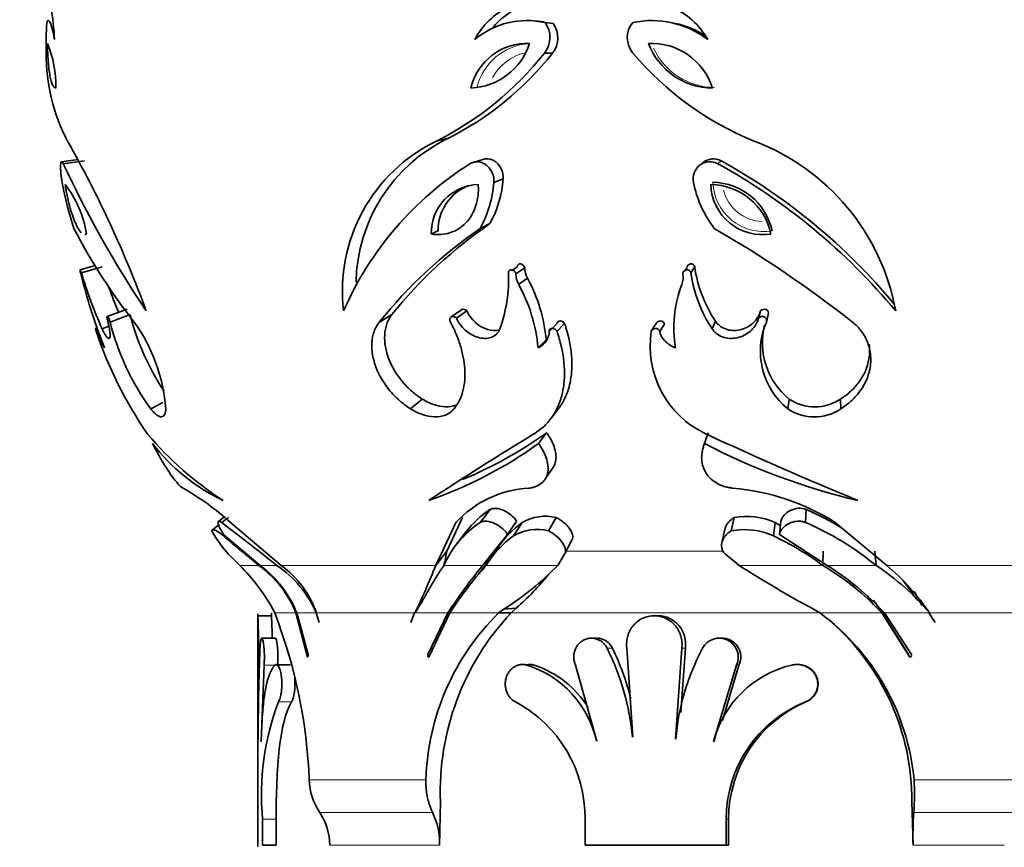
# Model space of a CAD drawing. Units: millimetres. Extents: x 0 to 2454, y 0 to 2745.
# Drawn here: x 983 to 1019, y 2597 to 2627 of the extents above; entities that cross this region are included whole.
import ezdxf
from ezdxf import colors
from ezdxf.entities.mleader import LeaderData, LeaderLine
from ezdxf.math import Vec2, Vec3

# ---------------------------------------------------------------- set-up
doc = ezdxf.new("R2010")
doc.units = ezdxf.units.MM
doc.layers.add('DV2_Défaut', color=7, linetype='Continuous')
doc.layers.add('Défaut', color=7, linetype='Continuous')

# ---------------------------------------------------------------- blocks, each defined once
blk = doc.blocks.new('_DOT')
at = {"color": 0}
blk.add_line((0, 0), (-1, 0), dxfattribs=at)
at = {"color": 0, "const_width": 0.333}
blk.add_lwpolyline([(-0.1665, 0, 1), (0.1665, 0, 1)], format="xyb", close=True, dxfattribs=at)
blk = doc.blocks.new('SE1')
at = {"layer": 'DV2_Défaut', "color": 7, "linetype": 'Continuous', "lineweight": 35}
for p, q in [((1001.798, 2627.14), (1001.497, 2627.175)), ((1002.137, 2627.082), (1001.846, 2627.116)), ((1002.114, 2625.999), (1001.822, 2626.002)), ((998.265, 2622.867), (997.863, 2622.78)), ((984.742, 2622.105), (984.14, 2622.022)), ((984.982, 2622.058), (984.201, 2621.948)), ((999.651, 2622.127), (999.289, 2622.019)), ((1007.627, 2621.989), (1007.493, 2621.877)), ((1008.292, 2622.058), (1008.177, 2621.948)), ((1000.314, 2621.396), (999.971, 2621.267)), ((999.827, 2619.756), (999.47, 2619.58)), ((997.931, 2619.49), (997.676, 2619.377)), ((985.366, 2618.223), (984.819, 2618.068)), ((985.63, 2618.178), (984.867, 2617.957)), ((1000.829, 2618.178), (1000.651, 2618.058)), ((1001.098, 2618.142), (1000.777, 2617.921)), ((1007.04, 2618.142), (1006.976, 2618.05)), ((1007.324, 2618.178), (1007.181, 2617.957)), ((1001.196, 2617.766), (1000.878, 2617.533)), ((986.548, 2616.622), (985.812, 2616.357)), ((998.788, 2616.605), (998.401, 2616.339)), ((998.979, 2616.565), (998.598, 2616.298)), ((1009.737, 2616.565), (1009.663, 2616.298)), ((986.65, 2616.426), (985.916, 2616.155)), ((996.236, 2616.425), (995.776, 2616.154)), ((1002.562, 2616.101), (1002.283, 2615.821)), ((1005.917, 2616.101), (1005.734, 2615.821)), ((1008.084, 2616.183), (1007.963, 2615.906)), ((1010.015, 2616.426), (1009.949, 2616.155)), ((985.875, 2615.999), (985.627, 2615.906)), ((1002.278, 2616.085), (1001.991, 2615.804)), ((1006.218, 2616.085), (1006.043, 2615.804)), ((1001.885, 2615.502), (1001.586, 2615.205)), ((997.346, 2613.336), (996.918, 2612.977)), ((1010.78, 2613.336), (1010.736, 2612.977)), ((1012.664, 2613.336), (1012.673, 2612.977)), ((987.849, 2613.208), (987.403, 2612.977)), ((1002.067, 2612.631), (1002.352, 2612.999)), ((1001.903, 2612.1), (1001.606, 2611.706)), ((1007.766, 2611.966), (1007.636, 2611.568)), ((1007.815, 2612.1), (1007.686, 2611.706)), ((1001.841, 2610.387), (1002.132, 2610.818)), ((999.829, 2609.289), (999.472, 2608.814)), ((1011.41, 2609.289), (1011.384, 2608.814)), ((990.079, 2609.007), (989.883, 2608.858)), ((990.252, 2609.004), (990.003, 2608.814)), ((998.243, 2607.76), (998.826, 2609)), ((1002.256, 2608.996), (1001.968, 2608.513)), ((1008.764, 2608.996), (1008.662, 2608.513)), ((989.893, 2608.724), (989.661, 2608.546)), ((989.893, 2608.724), (989.661, 2608.546)), ((990.322, 2608.814), (992.18, 2607.242)), ((997.84, 2607.242), (998.58, 2608.814)), ((1000.802, 2608.868), (1000.473, 2608.382)), ((1001.008, 2608.814), (1000.685, 2608.326)), ((1008.43, 2608.571), (1008.318, 2608.076)), ((1010.269, 2608.814), (1010.21, 2608.326)), ((1010.461, 2608.699), (1010.269, 2608.814)), ((1010.48, 2608.868), (1010.427, 2608.382)), ((1012.473, 2608.814), (1014.361, 2607.242)), ((990.074, 2608.382), (991.415, 2607.242)), ((998.96, 2608.487), (998.578, 2607.99)), ((999.555, 2607.242), (1000.473, 2608.382)), ((1002.83, 2608.163), (1002.559, 2607.656)), ((1010.427, 2608.382), (1012.174, 2607.242)), ((1000.134, 2607.917), (999.785, 2607.403)), ((990.258, 2607.656), (990.667, 2607.242)), ((998.242, 2607.76), (997.84, 2607.242)), ((999.907, 2607.575), (999.42, 2606.95)), ((1002.311, 2607.242), (1002.559, 2607.656)), ((1008.455, 2607.656), (1008.956, 2607.242)), ((1012.027, 2607.76), (1012.018, 2607.242)), ((1013.918, 2607.76), (1013.963, 2607.242)), ((1015.498, 2605.954), (1015.316, 2606.18)), ((991.873, 2605.642), (991.945, 2605.505)), ((1000.143, 2605.505), (1000.34, 2605.642)), ((1000.79, 2605.683), (1000.34, 2605.642)), ((1000.6, 2605.505), (1000.79, 2605.683)), ((1011.671, 2605.642), (1011.913, 2605.505)), ((1013.863, 2605.818), (1013.777, 2605.95)), ((991.326, 2605.475), (991.326, 2596.95)), ((991.826, 2605.4), (991.326, 2605.4)), ((991.826, 2605.505), (991.826, 2605.399)), ((993.143, 2603.889), (992.717, 2605.505)), ((992.754, 2605.505), (993.169, 2603.98)), ((993.461, 2605.505), (993.57, 2605.156)), ((997.066, 2605.505), (996.929, 2605.156)), ((997.551, 2603.98), (998.285, 2605.505)), ((998.357, 2605.505), (997.594, 2603.889)), ((1000.6, 2605.505), (1000.143, 2605.505)), ((1005.991, 2605.4), (1005.837, 2605.4)), ((1015.203, 2603.889), (1014.177, 2605.505)), ((1014.198, 2605.505), (1015.151, 2603.98)), ((1014.198, 2605.504), (1014.271, 2605.504)), ((1014.271, 2605.505), (1015.261, 2603.98)), ((1015.902, 2605.505), (1015.937, 2605.505)), ((1015.902, 2605.505), (1016.131, 2605.156)), ((991.966, 2604.58), (991.469, 2604.58)), ((1003.767, 2604.58), (1003.559, 2604.58)), ((1008.317, 2604.58), (1008.217, 2604.58)), ((991.342, 2600.879), (991.353, 2604.218)), ((1004.836, 2604.233), (1005.057, 2600.953)), ((1006.616, 2600.879), (1006.853, 2604.218)), ((1006.82, 2601.864), (1006.983, 2604.218)), ((991.447, 2600.794), (991.557, 2603.595)), ((992.527, 2603.599), (992.044, 2603.599)), ((1000.911, 2603.599), (1000.882, 2603.599)), ((1001.155, 2603.6), (1001.12, 2603.6)), ((1002.958, 2603.595), (1003.736, 2600.814)), ((1008.01, 2600.794), (1008.858, 2603.595)), ((1008.342, 2601.569), (1008.941, 2603.595)), ((1011.281, 2603.595), (1011.255, 2603.595)), ((998.014, 2598.598), (997.983, 2596.998)), ((1015.321, 2596.998), (1015.278, 2598.598)), ((991.503, 2597), (991.503, 2597.955)), ((991.998, 2597), (991.998, 2597.955)), ((1003.308, 2597.955), (1003.308, 2597)), ((1008.475, 2597), (1008.475, 2597.955)), ((1008.567, 2597), (1008.567, 2597.955)), ((991.998, 2597), (991.503, 2597)), ((1003.308, 2597), (1008.475, 2597)), ((1008.567, 2597), (1008.475, 2597))]:
    blk.add_line(p, q, dxfattribs=at)
at = {"layer": 'DV2_Défaut', "color": 7, "linetype": 'Continuous', "lineweight": 18}
for p, q in [((1002.589, 2607.76), (1008.36, 2607.76)), ((990.667, 2607.242), (991.368, 2607.242)), ((991.415, 2607.242), (992.025, 2607.242)), ((992.18, 2607.242), (997.84, 2607.242)), ((998.142, 2607.242), (999.555, 2607.242)), ((999.681, 2607.242), (1002.311, 2607.242)), ((1008.956, 2607.242), (1012.018, 2607.242)), ((1012.174, 2607.242), (1013.963, 2607.242)), ((1014.361, 2607.242), (1023.52, 2607.242)), ((991.945, 2605.505), (992.717, 2605.505)), ((992.754, 2605.505), (993.461, 2605.505)), ((993.478, 2605.505), (997.066, 2605.505)), ((997.091, 2605.505), (998.285, 2605.505)), ((998.357, 2605.505), (1000.143, 2605.505)), ((1000.6, 2605.505), (1011.929, 2605.505)), ((1011.913, 2605.505), (1014.177, 2605.505)), ((1014.271, 2605.505), (1015.902, 2605.505)), ((1015.937, 2605.505), (1021.743, 2605.505)), ((1004.312, 2604.214), (1004.117, 2604.214)), ((1006.983, 2604.218), (1006.853, 2604.218)), ((992.051, 2603.595), (991.557, 2603.595)), ((1001.445, 2603.595), (1001.179, 2603.595)), ((1008.941, 2603.595), (1008.858, 2603.595)), ((992.563, 2602.246), (992.081, 2602.246)), ((1011.398, 2602.246), (1011.376, 2602.246)), ((993.211, 2599.398), (997.483, 2599.398)), ((1015.355, 2599.398), (1022.268, 2599.398)), ((997.725, 2598.198), (993.592, 2598.198)), ((1022.036, 2598.198), (1015.349, 2598.198)), ((991.998, 2597.955), (991.503, 2597.955)), ((1008.567, 2597.955), (1008.475, 2597.955)), ((995.741, 2596.998), (993.964, 2596.998)), ((997.983, 2596.998), (995.741, 2596.998)), ((1018.661, 2596.998), (1015.321, 2596.998))]:
    blk.add_line(p, q, dxfattribs=at)
at = {"layer": 'DV2_Défaut', "color": 7, "linetype": 'Continuous', "lineweight": 35}
for centre, radius, start, end in [((972.696, 2625.878), 11.205, 3.1604, 9.3141), ((1001.647, 2625.268), 2.673, 114.9534, 152.6554), ((1001.944, 2625.285), 2.6, 114.959, 140.4735), ((1005.347, 2625.105), 2.821, 29.5273, 66.4503), ((992.741, 2626.357), 9.171, 175.2553, 182.2188), ((1001.178, 2624.238), 2.954, 76.9335, 130.1648), ((1001.116, 2626.574), 0.909, 320.9928, 36.594), ((1001.426, 2626.555), 0.885, 321.0605, 36.5263), ((1005.729, 2626.564), 0.872, 140.737, 220.1153), ((1005.759, 2623.845), 3.346, 52.3925, 102.1721), ((1005.942, 2623.904), 3.251, 56.7576, 78.2674), ((979.979, 2624.822), 3.951, 358.5385, 22.8349), ((1001.201, 2624.22), 2.136, 87.8981, 166.4466), ((999.033, 2627.08), 2.361, 272.2354, 342.1093), ((1005.732, 2623.999), 2.358, 17.8269, 92.4456), ((1007.984, 2627.231), 2.51, 200.421, 269.8515), ((990.405, 2625.951), 6.829, 179.5704, 207.6655), ((992.646, 2633.234), 11.684, 296.5232, 321.7564), ((993.305, 2632.892), 11.185, 296.3235, 321.9561), ((1013.745, 2633.299), 11.342, 220.0437, 248.0391), ((948.052, 2602.164), 41.75, 20.1708, 29.5898), ((1000.539, 2617.281), 6.116, 115.9401, 186.7599), ((1000.901, 2617.501), 5.979, 116.1628, 178.887), ((1006.58, 2615.078), 8.239, 10.3713, 69.2156), ((1020.354, 2638.801), 39.888, 204.9926, 213.8874), ((1005.603, 2611.674), 12.163, 122.3581, 156.3105), ((1007.888, 2621.392), 0.626, 62.6083, 191.5133), ((1008.01, 2621.52), 0.608, 62.3839, 129.2072), ((997.067, 2601.905), 22.916, 39.7575, 61.0013), ((997.648, 2602.761), 22.037, 39.6394, 61.1194), ((996.288, 2623.461), 12.323, 190.2524, 198.3528), ((981.308, 2618.841), 3.778, 8.1599, 38.3948), ((999.452, 2619.412), 1.776, 91.6848, 181.1232), ((999.679, 2619.521), 1.749, 111.2776, 181.0145), ((995.656, 2621.632), 4.331, 331.7298, 355.1747), ((996.166, 2621.736), 4.162, 331.5931, 355.3114), ((1011.387, 2622.119), 4.199, 191.704, 217.1972), ((1009.808, 2621.248), 1.897, 181.8399, 279.3883), ((1007.884, 2618.904), 2.283, 11.9436, 89.2845), ((1007.959, 2619.023), 2.246, 12.0026, 89.2256), ((1009.341, 2605.897), 16.81, 124.4692, 141.2232), ((1003.589, 2629.408), 21.388, 207.3542, 218.292), ((1009.569, 2604.987), 17.747, 124.6862, 141.0061), ((986.424, 2582.206), 43.176, 51.8389, 59.9543), ((976.614, 2615.438), 8.593, 14.1123, 16.7934), ((976.587, 2615.431), 8.621, 14.1167, 16.789), ((999.864, 2622.348), 15.627, 196.3198, 204.3478), ((995.312, 2617.698), 5.195, 339.8138, 2.8539), ((1001.608, 2617.931), 0.831, 180.7257, 208.6278), ((1001.908, 2618.153), 0.81, 180.7626, 208.5909), ((1006.179, 2617.79), 0.722, 339.1575, 10.4361), ((1012.12, 2618.666), 4.99, 188.1699, 213.5887), ((1012.092, 2618.854), 4.816, 188.0749, 213.6836), ((996.052, 2614.965), 5.858, 5.2602, 28.5645), ((1002.064, 2621.896), 17.663, 194.2983, 202.259), ((1000.037, 2622.383), 15.008, 199.3041, 203.0912), ((995.644, 2614.67), 5.967, 5.1449, 28.6798), ((1010.978, 2615.945), 4.42, 158.9425, 189.6455), ((994.872, 2618.41), 9.236, 194.1302, 216.0311), ((995.417, 2618.646), 9.044, 194.2094, 213.7661), ((981.669, 2612.488), 6.308, 4.4423, 35.534), ((1012.437, 2615.085), 2.708, 156.7346, 231.1099), ((999.445, 2620.484), 14.791, 198.3789, 214.7427), ((990.348, 2617.665), 5.251, 200.7557, 203.7954), ((1001.494, 2615.774), 0.498, 332.8431, 3.5167), ((1009.241, 2615.274), 3.55, 171.1393, 245.062), ((1006.616, 2615.913), 0.583, 190.7198, 218.9159), ((1012.445, 2615.389), 2.643, 165.5328, 230.9531), ((988.158, 2616.659), 2.842, 203.0482, 210.7831), ((1001.234, 2615.918), 0.796, 296.3177, 332.1787), ((1007.064, 2616.277), 1.161, 219.0196, 247.5293), ((1011.722, 2614.726), 1.679, 235.8828, 304.0988), ((1011.705, 2614.421), 1.739, 236.1422, 303.8394), ((996.858, 2620.121), 12.513, 220.1358, 237.0469), ((1059.637, 2515.734), 112.54, 121.14227, 123.46139), ((992.894, 2624.69), 15.481, 292.5359, 305.5887), ((1064.769, 2734.658), 135.215, 245.05616, 247.62658), ((993.149, 2616.092), 7.174, 217.6859, 244.4179), ((992.356, 2624.622), 15.886, 289.2188, 305.6083), ((1018.767, 2632.942), 23.953, 242.4444, 256.8082), ((983.912, 2601.802), 9.501, 47.5696, 60.5172), ((1001.46, 2606.164), 3.914, 92.9922, 137.3729), ((1007.991, 2601.673), 8.431, 57.8861, 84.9994), ((1001.717, 2606.382), 3.466, 123.0016, 142.6337), ((1007.297, 2599.724), 10.412, 58.6287, 66.7319), ((1001.858, 2607.356), 1.688, 76.3543, 120.2277), ((1009.227, 2606.506), 2.533, 65.6974, 100.5234), ((916.891, 2512.743), 120.728, 51.51267, 52.72834), ((1001.37, 2605.862), 3.51, 122.7305, 156.8511), ((1003.142, 2605.86), 3.645, 125.8491, 145.6457), ((1001.553, 2606.861), 1.703, 75.9025, 120.6795), ((1009.135, 2605.924), 2.631, 65.8748, 100.346), ((1007.235, 2599.109), 10.555, 50.3974, 66.851), ((993.297, 2610.508), 4.167, 208.6021, 223.1817), ((1059.35, 2690.207), 107.261, 229.76379, 230.6688), ((1002.897, 2605.271), 3.771, 125.9151, 148.5049), ((1005.509, 2598.436), 10.95, 53.5282, 64.576), ((985.062, 2610.041), 13.376, 347.9338, 350.1835), ((718.399, 2798.298), 340.032, 325.8143, 325.88205), ((986.137, 2602.574), 6.504, 28.1421, 45.854), ((989.037, 2604.039), 3.962, 21.7143, 53.9483), ((989.001, 2603.995), 4.045, 21.9061, 53.3744), ((989.714, 2603.851), 4.104, 23.7621, 55.7162), ((990.057, 2604.319), 3.613, 19.1624, 54.0096), ((969.588, 2618.591), 30.447, 334.5433, 338.1133), ((1016.375, 2593.619), 21.645, 140.9952, 146.693), ((1011.14, 2597.132), 15.281, 138.5792, 146.7768), ((993.961, 2615.515), 11.755, 302.867, 315.2625), ((1033.096, 2645.121), 44.917, 237.4906, 241.5115), ((1007.136, 2598.966), 9.608, 42.8801, 59.4594), ((1006.823, 2598.647), 10.124, 42.6359, 58.0948), ((1009.035, 2599.722), 8.991, 40.0284, 56.7602), ((1009.162, 2601.01), 8.116, 33.6266, 50.1595), ((994.182, 2613.226), 10.027, 311.2177, 320.9957), ((1007.287, 2600.403), 9.904, 35.703, 39.4156), ((1005.902, 2600.024), 9.867, 36.9465, 38.3176), ((1007.007, 2601.39), 9.687, 26.9031, 30.3777), ((989.058, 2604.203), 4.584, 16.4881, 21.3271), ((1005.2, 2599.478), 10.829, 33.8126, 36.849), ((971.326, 2604.356), 20.028, 359.6032, 2.9872), ((971.329, 2604.356), 20.524, 0.6256, 2.9154), ((974.031, 2598.607), 19.196, 2.3634, 21.0594), ((1006.413, 2599.141), 8.934, 134.5756, 178.3494), ((1007.574, 2598.956), 9.567, 136.8003, 182.1407), ((1006.79, 2598.593), 8.603, 5.3691, 53.4532), ((1006.556, 2598.634), 8.722, 359.7657, 48.6107), ((1008.222, 2603.883), 0.698, 335.6464, 151.7564), ((1008.324, 2603.893), 0.685, 334.2359, 92.9713), ((1069.065, 2601.057), 77.723, 177.67234, 180.13164), ((995.993, 2600.137), 9.089, 5.1411, 26.6515), ((995.886, 2600.107), 9.374, 13.9395, 25.9834), ((1015.348, 2600.137), 8.749, 152.2274, 175.1372), ((1000.06, 2600.018), 3.748, 12.2145, 72.6226), ((1000.262, 2600.034), 3.752, 32.4709, 71.6244), ((1011.731, 2599.868), 3.822, 102.8195, 166.0165), ((1000.963, 2598.865), 9.504, 159.161, 185.4907), ((998.512, 2598.012), 4.796, 359.3271, 61.9921), ((1013.11, 2597.948), 4.635, 111.9737, 179.9025), ((1013.204, 2597.975), 4.637, 112.9141, 180.2376), ((995.46, 2599.452), 2.25, 181.3762, 213.8727), ((999.895, 2599.263), 2.416, 176.7914, 206.1437), ((1007.247, 2598.851), 8.127, 355.3931, 3.8597), ((991.788, 2596.981), 2.176, 0.445, 34.0127), ((995.419, 2597.077), 2.565, 358.2403, 25.9222), ((1026.32, 2597.352), 11.005, 175.5912, 181.8442)]:
    blk.add_arc(centre, radius, start, end, dxfattribs=at)
at = {"layer": 'DV2_Défaut', "color": 7, "linetype": 'Continuous', "lineweight": 18}
for centre, radius, start, end in [((1001.396, 2624.248), 2.101, 93.6303, 166.41), ((1001.513, 2624.244), 1.809, 102.7537, 151.5735), ((1008.062, 2627.211), 2.47, 204.7973, 269.7959), ((1009.853, 2621.33), 1.864, 181.8533, 279.3749), ((1009.857, 2621.355), 1.525, 193.9624, 267.5817)]:
    blk.add_arc(centre, radius, start, end, dxfattribs=at)
at = {"layer": 'DV2_Défaut', "color": 7, "linetype": 'Continuous', "lineweight": 35}
for points, knots in [([(983.884, 2626.496), (983.877, 2626.531), (983.863, 2626.603), (983.835, 2626.737), (983.788, 2626.937), (983.724, 2627.137), (983.667, 2627.204), (983.632, 2627.185), (983.614, 2627.15), (983.606, 2627.127), (983.601, 2627.116)], [0, 0, 0, 0, 0.06257, 0.125098, 0.250197, 0.499995, 0.749791, 0.874895, 0.937426, 1, 1, 1, 1]), ([(983.621, 2626.355), (983.622, 2626.316), (983.622, 2626.282), (983.624, 2626.223), (983.624, 2626.209), (983.627, 2626.121), (983.629, 2626.065), (983.636, 2625.899), (983.643, 2625.794), (983.667, 2625.49), (983.689, 2625.316), (983.744, 2625.023), (983.776, 2624.911), (983.83, 2624.797), (983.849, 2624.768), (983.874, 2624.744), (983.878, 2624.74), (983.888, 2624.733), (983.895, 2624.73), (983.905, 2624.726), (983.915, 2624.723), (983.929, 2624.721)], [0, 0, 0, 0, 0.03125, 0.03125, 0.0625, 0.0625, 0.125, 0.125, 0.25, 0.25, 0.5, 0.5, 0.75, 0.75, 0.875, 0.875, 0.90625, 0.90625, 0.9375, 0.9375, 1, 1, 1, 1]), ([(984.201, 2621.948), (984.195, 2621.962), (984.182, 2621.989), (984.159, 2622.02), (984.134, 2622.029), (984.113, 2621.986), (984.102, 2621.898), (984.102, 2621.772), (984.112, 2621.618), (984.128, 2621.473), (984.146, 2621.355), (984.157, 2621.297), (984.162, 2621.267)], [0, 0, 0, 0, 0.062602, 0.125229, 0.25009, 0.375001, 0.499943, 0.624899, 0.749849, 0.874766, 0.937393, 1, 1, 1, 1]), ([(999.971, 2621.267), (999.972, 2621.297), (999.976, 2621.355), (999.962, 2621.473), (999.918, 2621.618), (999.826, 2621.772), (999.703, 2621.898), (999.556, 2621.986), (999.396, 2622.029), (999.263, 2622.02), (999.162, 2621.989), (999.116, 2621.962), (999.094, 2621.948)], [0, 0, 0, 0, 0.062607, 0.125234, 0.250151, 0.375101, 0.500057, 0.624999, 0.74991, 0.874771, 0.937398, 1, 1, 1, 1]), ([(1000.314, 2621.396), (1000.328, 2621.626), (1000.226, 2621.864), (999.962, 2622.073), (999.859, 2622.117), (999.72, 2622.131), (999.686, 2622.131), (999.651, 2622.127)], [0, 0, 0, 0, 0.5994152, 0.5994152, 0.8991228, 0.8991228, 1, 1, 1, 1]), ([(984.269, 2621.187), (984.284, 2621.099), (984.296, 2621.032), (984.309, 2620.966), (984.317, 2620.923), (984.33, 2620.858), (984.337, 2620.825), (984.372, 2620.659), (984.402, 2620.533), (984.497, 2620.177), (984.571, 2619.956), (984.718, 2619.614), (984.792, 2619.492), (984.861, 2619.423)], [0, 0, 0, 0, 0.083333, 0.083333, 0.125, 0.125, 0.166667, 0.166667, 0.333333, 0.333333, 0.666667, 0.666667, 1, 1, 1, 1]), ([(997.676, 2619.377), (997.714, 2619.372), (997.748, 2619.369), (997.806, 2619.363), (997.822, 2619.361), (997.907, 2619.356), (997.965, 2619.357), (998.141, 2619.369), (998.251, 2619.389), (998.582, 2619.492), (998.78, 2619.615), (999.108, 2619.956), (999.234, 2620.177), (999.347, 2620.533), (999.374, 2620.659), (999.393, 2620.825), (999.397, 2620.858), (999.401, 2620.923), (999.402, 2620.966), (999.403, 2621.032), (999.402, 2621.098), (999.399, 2621.187)], [0, 0, 0, 0, 0.03125, 0.03125, 0.0625, 0.0625, 0.125, 0.125, 0.25, 0.25, 0.5, 0.5, 0.75, 0.75, 0.875, 0.875, 0.90625, 0.90625, 0.9375, 0.9375, 1, 1, 1, 1]), ([(984.997, 2619.358), (985, 2619.358), (985.003, 2619.359), (985.013, 2619.361), (985.016, 2619.363), (985.03, 2619.369), (985.039, 2619.372), (985.048, 2619.377)], [0, 0, 0, 0, 0.167084, 0.167084, 0.583542, 0.583542, 1, 1, 1, 1]), ([(1001.098, 2618.142), (1001.079, 2618.211), (1001.022, 2618.27), (1000.89, 2618.296), (1000.83, 2618.252), (1000.829, 2618.178)], [0, 0, 0, 0, 0.5, 0.5, 1, 1, 1, 1]), ([(1007.324, 2618.178), (1007.309, 2618.251), (1007.242, 2618.297), (1007.092, 2618.269), (1007.047, 2618.213), (1007.04, 2618.142)], [0, 0, 0, 0, 0.5, 0.5, 1, 1, 1, 1]), ([(984.867, 2617.957), (984.864, 2617.967), (984.858, 2617.987), (984.847, 2618.019), (984.829, 2618.063), (984.813, 2618.077), (984.816, 2618.032), (984.825, 2617.984), (984.832, 2617.952), (984.838, 2617.931), (984.841, 2617.921)], [0, 0, 0, 0, 0.072127, 0.144289, 0.25208, 0.49855, 0.747491, 0.848427, 0.924244, 1, 1, 1, 1]), ([(1000.777, 2617.921), (1000.774, 2617.931), (1000.768, 2617.951), (1000.751, 2617.983), (1000.711, 2618.032), (1000.633, 2618.077), (1000.548, 2618.063), (1000.514, 2618.02), (1000.502, 2617.988), (1000.501, 2617.967), (1000.501, 2617.957)], [0, 0, 0, 0, 0.072157, 0.144373, 0.25247, 0.5014, 0.747861, 0.848547, 0.924288, 1, 1, 1, 1]), ([(1007.181, 2617.957), (1007.179, 2617.967), (1007.174, 2617.987), (1007.156, 2618.019), (1007.111, 2618.063), (1007.015, 2618.077), (1006.94, 2618.032), (1006.906, 2617.984), (1006.892, 2617.952), (1006.89, 2617.931), (1006.888, 2617.921)], [0, 0, 0, 0, 0.072127, 0.144289, 0.25208, 0.49855, 0.747491, 0.848427, 0.924244, 1, 1, 1, 1]), ([(998.979, 2616.565), (998.923, 2616.614), (998.846, 2616.639), (998.791, 2616.606), (998.788, 2616.604), (998.785, 2616.602)], [0, 0, 0, 0, 0.9430521, 0.9430521, 1, 1, 1, 1]), ([(1000.167, 2615.865), (1000.033, 2615.828), (999.89, 2615.837), (999.414, 2615.979), (999.137, 2616.239), (998.979, 2616.565)], [0, 0, 0, 0, 0.311031, 0.311031, 1, 1, 1, 1]), ([(1009.737, 2616.565), (1009.72, 2616.511), (1009.706, 2616.472), (1009.69, 2616.433), (1009.679, 2616.409), (1009.66, 2616.372), (1009.649, 2616.353), (1009.591, 2616.257), (1009.54, 2616.195), (1009.357, 2616.018), (1009.203, 2615.929), (1008.868, 2615.834), (1008.68, 2615.829), (1008.425, 2615.903), (1008.342, 2615.942), (1008.233, 2616.02), (1008.197, 2616.05), (1008.138, 2616.111), (1008.124, 2616.129), (1008.084, 2616.183)], [0, 0, 0, 0, 0.0625, 0.0625, 0.09375, 0.09375, 0.125, 0.125, 0.25, 0.25, 0.5, 0.5, 0.75, 0.75, 0.875, 0.875, 0.9375, 0.9375, 1, 1, 1, 1]), ([(1010.015, 2616.426), (1010.037, 2616.496), (1010.013, 2616.576), (1009.869, 2616.641), (1009.791, 2616.615), (1009.737, 2616.565)], [0, 0, 0, 0, 0.5, 0.5, 1, 1, 1, 1]), ([(985.805, 2616.298), (985.816, 2616.257), (985.838, 2616.174), (985.874, 2616.021), (985.905, 2615.85), (985.92, 2615.69), (985.911, 2615.584), (985.876, 2615.543), (985.816, 2615.577), (985.744, 2615.679), (985.679, 2615.797), (985.644, 2615.869), (985.627, 2615.906)], [0, 0, 0, 0, 0.062618, 0.125245, 0.250258, 0.375286, 0.500294, 0.625245, 0.750085, 0.874776, 0.937407, 1, 1, 1, 1]), ([(985.916, 2616.155), (985.911, 2616.173), (985.901, 2616.208), (985.873, 2616.281), (985.832, 2616.357), (985.807, 2616.362), (985.801, 2616.334), (985.803, 2616.31), (985.805, 2616.298)], [0, 0, 0, 0, 0.126215, 0.252277, 0.498948, 0.747392, 0.873673, 1, 1, 1, 1]), ([(996.918, 2612.977), (996.842, 2613.028), (996.688, 2613.131), (996.399, 2613.373), (996.007, 2613.793), (995.678, 2614.364), (995.514, 2614.94), (995.485, 2615.399), (995.555, 2615.75), (995.663, 2615.996), (995.738, 2616.102), (995.776, 2616.154)], [0, 0, 0, 0, 0.071574, 0.14315, 0.28607, 0.499699, 0.624746, 0.749759, 0.874745, 0.937371, 1, 1, 1, 1]), ([(997.346, 2613.336), (997.261, 2613.393), (997.193, 2613.439), (997.095, 2613.511), (997.029, 2613.564), (996.843, 2613.726), (996.728, 2613.843), (996.415, 2614.212), (996.24, 2614.498), (996.01, 2615.09), (995.954, 2615.4), (995.98, 2615.827), (996.006, 2615.962), (996.073, 2616.152), (996.101, 2616.214), (996.138, 2616.28), (996.142, 2616.286), (996.156, 2616.308), (996.164, 2616.321), (996.19, 2616.36), (996.211, 2616.391), (996.236, 2616.425)], [0, 0, 0, 0, 0.0625, 0.0625, 0.125, 0.125, 0.25, 0.25, 0.5, 0.5, 0.75, 0.75, 0.875, 0.875, 0.9375, 0.9375, 0.953125, 0.953125, 0.96875, 0.96875, 1, 1, 1, 1]), ([(998.598, 2616.298), (998.583, 2616.31), (998.554, 2616.334), (998.487, 2616.362), (998.399, 2616.357), (998.353, 2616.281), (998.358, 2616.208), (998.374, 2616.173), (998.381, 2616.155)], [0, 0, 0, 0, 0.126327, 0.252608, 0.501052, 0.747723, 0.873785, 1, 1, 1, 1]), ([(998.381, 2616.155), (998.417, 2616.086), (998.487, 2615.948), (998.615, 2615.666), (998.746, 2615.304), (998.857, 2614.869), (998.913, 2614.436), (998.912, 2614.02), (998.846, 2613.628), (998.738, 2613.333), (998.619, 2613.121), (998.548, 2613.025), (998.513, 2612.977)], [0, 0, 0, 0, 0.062538, 0.12504, 0.250059, 0.376807, 0.500041, 0.62677, 0.749986, 0.874959, 0.937458, 1, 1, 1, 1]), ([(1000.188, 2615.906), (1000.172, 2615.869), (1000.139, 2615.797), (1000.038, 2615.679), (999.871, 2615.577), (999.631, 2615.543), (999.381, 2615.584), (999.139, 2615.69), (998.918, 2615.85), (998.761, 2616.021), (998.658, 2616.174), (998.618, 2616.257), (998.598, 2616.298)], [0, 0, 0, 0, 0.062593, 0.125224, 0.249915, 0.374755, 0.499706, 0.624714, 0.749742, 0.874755, 0.937382, 1, 1, 1, 1]), ([(1002.562, 2616.101), (1002.519, 2616.154), (1002.455, 2616.194), (1002.331, 2616.198), (1002.279, 2616.153), (1002.278, 2616.085)], [0, 0, 0, 0, 0.5, 0.5, 1, 1, 1, 1]), ([(1002.354, 2613.002), (1002.374, 2613.029), (1002.393, 2613.057), (1002.501, 2613.219), (1002.572, 2613.354), (1002.691, 2613.655), (1002.738, 2613.815), (1002.787, 2614.072), (1002.798, 2614.148), (1002.816, 2614.314), (1002.822, 2614.399), (1002.83, 2614.659), (1002.823, 2614.839), (1002.782, 2615.213), (1002.753, 2615.386), (1002.693, 2615.652), (1002.67, 2615.737), (1002.636, 2615.856), (1002.634, 2615.863), (1002.623, 2615.9), (1002.617, 2615.92), (1002.596, 2615.987), (1002.58, 2616.04), (1002.562, 2616.101)], [0, 0, 0, 0, 0.034154, 0.034154, 0.195128, 0.195128, 0.356103, 0.356103, 0.43659, 0.43659, 0.517077, 0.517077, 0.678051, 0.678051, 0.839026, 0.839026, 0.919513, 0.919513, 0.939635, 0.939635, 0.959756, 0.959756, 1, 1, 1, 1]), ([(1006.218, 2616.085), (1006.201, 2616.153), (1006.143, 2616.198), (1005.999, 2616.194), (1005.951, 2616.157), (1005.917, 2616.101)], [0, 0, 0, 0, 0.5, 0.5, 1, 1, 1, 1]), ([(1009.663, 2616.298), (1009.65, 2616.257), (1009.624, 2616.174), (1009.543, 2616.021), (1009.406, 2615.85), (1009.194, 2615.69), (1008.946, 2615.584), (1008.674, 2615.543), (1008.397, 2615.577), (1008.186, 2615.679), (1008.045, 2615.797), (1007.99, 2615.869), (1007.963, 2615.906)], [0, 0, 0, 0, 0.062618, 0.125245, 0.250258, 0.375286, 0.500294, 0.625245, 0.750085, 0.874776, 0.937407, 1, 1, 1, 1]), ([(1009.949, 2616.155), (1009.953, 2616.173), (1009.963, 2616.208), (1009.95, 2616.281), (1009.879, 2616.357), (1009.776, 2616.362), (1009.705, 2616.334), (1009.677, 2616.31), (1009.663, 2616.298)], [0, 0, 0, 0, 0.126215, 0.252277, 0.498948, 0.747392, 0.873673, 1, 1, 1, 1]), ([(1013.102, 2616.154), (1013.163, 2616.102), (1013.287, 2615.996), (1013.493, 2615.75), (1013.683, 2615.399), (1013.785, 2614.94), (1013.762, 2614.451), (1013.604, 2613.961), (1013.335, 2613.542), (1013.064, 2613.263), (1012.847, 2613.092), (1012.731, 2613.015), (1012.673, 2612.977)], [0, 0, 0, 0, 0.062582, 0.125162, 0.250055, 0.374976, 0.49993, 0.642684, 0.785484, 0.892719, 0.946341, 1, 1, 1, 1]), ([(985.438, 2615.804), (985.432, 2615.821), (985.419, 2615.853), (985.396, 2615.905), (985.38, 2615.929), (985.385, 2615.902), (985.395, 2615.863), (985.404, 2615.837), (985.409, 2615.821)], [0, 0, 0, 0, 0.125621, 0.251097, 0.498349, 0.748077, 0.848948, 1, 1, 1, 1]), ([(1001.435, 2612.055), (1001.502, 2612.1), (1001.636, 2612.189), (1001.822, 2612.344), (1001.986, 2612.521), (1002.179, 2612.779), (1002.371, 2613.146), (1002.51, 2613.635), (1002.567, 2614.163), (1002.542, 2614.71), (1002.465, 2615.176), (1002.368, 2615.545), (1002.311, 2615.729), (1002.283, 2615.821)], [0, 0, 0, 0, 0.062543, 0.125018, 0.187193, 0.250115, 0.373391, 0.500011, 0.622431, 0.749958, 0.874973, 0.937463, 1, 1, 1, 1]), ([(1002.283, 2615.821), (1002.271, 2615.834), (1002.249, 2615.861), (1002.192, 2615.901), (1002.109, 2615.929), (1002.029, 2615.905), (1001.994, 2615.853), (1001.992, 2615.821), (1001.991, 2615.804)], [0, 0, 0, 0, 0.125986, 0.251981, 0.501689, 0.748922, 0.874388, 1, 1, 1, 1]), ([(1006.043, 2615.804), (1006.038, 2615.821), (1006.029, 2615.853), (1005.98, 2615.905), (1005.89, 2615.929), (1005.813, 2615.902), (1005.762, 2615.863), (1005.744, 2615.837), (1005.734, 2615.821)], [0, 0, 0, 0, 0.125621, 0.251097, 0.498349, 0.748077, 0.848948, 1, 1, 1, 1]), ([(1013.713, 2615.34), (1013.739, 2615.16), (1013.736, 2614.976), (1013.652, 2614.493), (1013.529, 2614.215), (1013.257, 2613.841), (1013.154, 2613.725), (1012.981, 2613.567), (1012.922, 2613.517), (1012.795, 2613.423), (1012.758, 2613.399), (1012.664, 2613.336)], [0, 0, 0, 0, 0.232405, 0.232405, 0.616202, 0.616202, 0.808101, 0.808101, 0.904051, 0.904051, 1, 1, 1, 1]), ([(998.582, 2613.111), (998.464, 2613.066), (998.339, 2613.047), (998.053, 2613.056), (997.917, 2613.083), (997.696, 2613.158), (997.625, 2613.187), (997.52, 2613.237), (997.486, 2613.255), (997.414, 2613.295), (997.4, 2613.304), (997.346, 2613.336)], [0, 0, 0, 0, 0.327136, 0.327136, 0.663568, 0.663568, 0.831784, 0.831784, 0.915892, 0.915892, 1, 1, 1, 1]), ([(987.957, 2612.977), (987.956, 2612.956), (987.953, 2612.913), (987.942, 2612.838), (987.906, 2612.733), (987.815, 2612.659), (987.669, 2612.712), (987.543, 2612.82), (987.464, 2612.904), (987.424, 2612.953), (987.403, 2612.977)], [0, 0, 0, 0, 0.062646, 0.125248, 0.250472, 0.500175, 0.749598, 0.874757, 0.937353, 1, 1, 1, 1]), ([(998.513, 2612.977), (998.491, 2612.953), (998.448, 2612.904), (998.348, 2612.82), (998.146, 2612.712), (997.799, 2612.659), (997.426, 2612.733), (997.169, 2612.838), (997.025, 2612.913), (996.954, 2612.956), (996.918, 2612.977)], [0, 0, 0, 0, 0.062647, 0.125243, 0.250402, 0.499825, 0.749528, 0.874752, 0.937354, 1, 1, 1, 1]), ([(1002.132, 2610.818), (1002.184, 2610.896), (1002.22, 2610.986), (1002.248, 2611.17), (1002.248, 2611.245), (1002.228, 2611.415), (1002.206, 2611.504), (1002.141, 2611.69), (1002.106, 2611.767), (1002.036, 2611.898), (1002.012, 2611.937), (1001.972, 2611.999), (1001.966, 2612.009), (1001.939, 2612.049), (1001.922, 2612.073), (1001.903, 2612.1)], [0, 0, 0, 0, 0.235304, 0.235304, 0.426478, 0.426478, 0.617652, 0.617652, 0.808826, 0.808826, 0.904413, 0.904413, 0.952207, 0.952207, 1, 1, 1, 1]), ([(987.472, 2611.706), (987.492, 2611.665), (987.534, 2611.582), (987.624, 2611.41), (987.748, 2611.187), (987.909, 2610.918), (988.085, 2610.646), (988.264, 2610.395), (988.413, 2610.215), (988.504, 2610.127), (988.556, 2610.089), (988.577, 2610.078), (988.588, 2610.072)], [0, 0, 0, 0, 0.062616, 0.125193, 0.250297, 0.378971, 0.500335, 0.64292, 0.785499, 0.892702, 0.946322, 1, 1, 1, 1]), ([(1001.256, 2610.072), (1001.306, 2610.08), (1001.405, 2610.095), (1001.589, 2610.158), (1001.764, 2610.274), (1001.896, 2610.459), (1001.959, 2610.67), (1001.96, 2610.918), (1001.893, 2611.187), (1001.793, 2611.41), (1001.692, 2611.582), (1001.634, 2611.665), (1001.606, 2611.706)], [0, 0, 0, 0, 0.071511, 0.143017, 0.285596, 0.392007, 0.49983, 0.621134, 0.749786, 0.874848, 0.937405, 1, 1, 1, 1]), ([(1007.686, 2611.706), (1007.67, 2611.665), (1007.638, 2611.582), (1007.592, 2611.41), (1007.569, 2611.187), (1007.601, 2610.918), (1007.712, 2610.646), (1007.911, 2610.395), (1008.182, 2610.215), (1008.419, 2610.127), (1008.593, 2610.089), (1008.682, 2610.078), (1008.726, 2610.072)], [0, 0, 0, 0, 0.062616, 0.125193, 0.250297, 0.378971, 0.500335, 0.64292, 0.785499, 0.892702, 0.946322, 1, 1, 1, 1]), ([(1000.802, 2608.868), (1000.692, 2609.029), (1000.526, 2609.169), (1000.154, 2609.341), (999.957, 2609.364), (999.829, 2609.289)], [0, 0, 0, 0, 0.5, 0.5, 1, 1, 1, 1]), ([(1011.41, 2609.289), (1011.213, 2609.366), (1011.004, 2609.345), (1010.637, 2609.164), (1010.525, 2609.033), (1010.48, 2608.868)], [0, 0, 0, 0, 0.5, 0.5, 1, 1, 1, 1]), ([(1002.83, 2608.163), (1002.897, 2608.298), (1002.848, 2608.456), (1002.689, 2608.66), (1002.661, 2608.691), (1002.591, 2608.761), (1002.553, 2608.795), (1002.471, 2608.862), (1002.432, 2608.89), (1002.345, 2608.947), (1002.31, 2608.966), (1002.256, 2608.996)], [0, 0, 0, 0, 0.5, 0.5, 0.625, 0.625, 0.75, 0.75, 0.875, 0.875, 1, 1, 1, 1]), ([(1008.764, 2608.996), (1008.616, 2608.899), (1008.492, 2608.766), (1008.436, 2608.6), (1008.431, 2608.578), (1008.426, 2608.556)], [0, 0, 0, 0, 0.883052, 0.883052, 1, 1, 1, 1]), ([(990.066, 2608.326), (990.034, 2608.352), (989.969, 2608.406), (989.858, 2608.485), (989.748, 2608.547), (989.68, 2608.557), (989.648, 2608.54), (989.642, 2608.522), (989.638, 2608.513)], [0, 0, 0, 0, 0.125057, 0.250152, 0.499938, 0.749823, 0.874914, 1, 1, 1, 1]), ([(990.003, 2608.814), (989.99, 2608.824), (989.964, 2608.843), (989.922, 2608.863), (989.87, 2608.868), (989.858, 2608.793), (989.915, 2608.648), (989.985, 2608.521), (990.033, 2608.443), (990.06, 2608.402), (990.074, 2608.382)], [0, 0, 0, 0, 0.062725, 0.125474, 0.250637, 0.49967, 0.749195, 0.874527, 0.937258, 1, 1, 1, 1]), ([(1000.473, 2608.382), (1000.459, 2608.402), (1000.431, 2608.443), (1000.364, 2608.521), (1000.23, 2608.648), (1000.001, 2608.793), (999.754, 2608.868), (999.599, 2608.863), (999.52, 2608.843), (999.488, 2608.824), (999.472, 2608.814)], [0, 0, 0, 0, 0.062742, 0.125473, 0.250805, 0.50033, 0.749363, 0.874526, 0.937275, 1, 1, 1, 1]), ([(1011.384, 2608.814), (1011.36, 2608.824), (1011.311, 2608.843), (1011.207, 2608.863), (1011.019, 2608.868), (1010.765, 2608.793), (1010.571, 2608.648), (1010.481, 2608.521), (1010.444, 2608.443), (1010.433, 2608.402), (1010.427, 2608.382)], [0, 0, 0, 0, 0.062725, 0.125474, 0.250637, 0.49967, 0.749195, 0.874527, 0.937258, 1, 1, 1, 1]), ([(1002.559, 2607.656), (1002.567, 2607.673), (1002.583, 2607.706), (1002.595, 2607.781), (1002.578, 2607.923), (1002.459, 2608.131), (1002.276, 2608.312), (1002.127, 2608.42), (1002.038, 2608.475), (1001.991, 2608.5), (1001.968, 2608.513)], [0, 0, 0, 0, 0.062679, 0.125376, 0.250429, 0.499456, 0.749288, 0.874622, 0.937296, 1, 1, 1, 1]), ([(1008.662, 2608.513), (1008.643, 2608.5), (1008.604, 2608.475), (1008.533, 2608.42), (1008.424, 2608.312), (1008.315, 2608.131), (1008.293, 2607.923), (1008.349, 2607.781), (1008.402, 2607.706), (1008.437, 2607.673), (1008.455, 2607.656)], [0, 0, 0, 0, 0.062704, 0.125378, 0.250712, 0.500544, 0.749571, 0.874624, 0.937321, 1, 1, 1, 1]), ([(999.587, 2607.099), (999.613, 2607.155), (999.638, 2607.209), (999.682, 2607.303), (999.701, 2607.343), (999.738, 2607.421), (999.755, 2607.457), (999.794, 2607.535), (999.809, 2607.566), (999.824, 2607.595)], [0, 0, 0, 0, 0.324254, 0.324254, 0.577458, 0.577458, 0.830662, 0.830662, 1, 1, 1, 1]), ([(998.142, 2607.242), (998.128, 2607.222), (998.037, 2607.098), (997.87, 2606.841), (997.672, 2606.499), (997.504, 2606.206), (997.374, 2605.981), (997.239, 2605.749), (997.141, 2605.588), (997.079, 2605.505)], [0, 0, 0, 0, 0.044124, 0.285311, 0.527702, 0.650937, 0.765768, 0.879599, 1, 1, 1, 1]), ([(1006.853, 2604.218), (1006.856, 2604.254), (1006.864, 2604.328), (1006.86, 2604.439), (1006.846, 2604.548), (1006.82, 2604.656), (1006.783, 2604.761), (1006.736, 2604.86), (1006.678, 2604.955), (1006.611, 2605.042), (1006.535, 2605.122), (1006.451, 2605.193), (1006.36, 2605.254), (1006.264, 2605.306), (1006.163, 2605.347), (1006.059, 2605.377), (1005.952, 2605.395), (1005.844, 2605.402), (1005.736, 2605.397), (1005.63, 2605.38), (1005.526, 2605.352), (1005.426, 2605.312), (1005.33, 2605.262), (1005.24, 2605.202), (1005.158, 2605.132), (1005.082, 2605.053), (1005.016, 2604.967), (1004.958, 2604.874), (1004.91, 2604.774), (1004.873, 2604.671), (1004.847, 2604.563), (1004.831, 2604.454), (1004.826, 2604.343), (1004.833, 2604.27), (1004.836, 2604.233)], [0, 0, 0, 0, 0.030985, 0.061761, 0.092692, 0.123771, 0.154644, 0.185656, 0.216936, 0.248031, 0.279224, 0.310748, 0.342109, 0.373496, 0.40521, 0.436794, 0.468304, 0.500074, 0.531769, 0.563277, 0.594937, 0.626604, 0.657981, 0.68941, 0.72092, 0.752089, 0.783237, 0.814533, 0.845505, 0.876412, 0.907528, 0.938369, 0.96909, 1, 1, 1, 1]), ([(1006.983, 2604.218), (1007.021, 2604.511), (1006.931, 2604.818), (1006.56, 2605.263), (1006.281, 2605.398), (1005.996, 2605.4), (1005.994, 2605.4), (1005.992, 2605.4)], [0, 0, 0, 0, 0.497971, 0.497971, 0.995942, 0.995942, 1, 1, 1, 1]), ([(991.557, 2603.595), (991.559, 2603.637), (991.564, 2603.719), (991.567, 2603.853), (991.566, 2603.988), (991.561, 2604.119), (991.553, 2604.241), (991.541, 2604.35), (991.526, 2604.441), (991.511, 2604.512), (991.494, 2604.56), (991.477, 2604.583), (991.461, 2604.58), (991.446, 2604.552), (991.433, 2604.5), (991.422, 2604.424), (991.413, 2604.329), (991.409, 2604.252), (991.406, 2604.214)], [0, 0, 0, 0, 0.061861, 0.123752, 0.185293, 0.247279, 0.309134, 0.371476, 0.434064, 0.496771, 0.559976, 0.622954, 0.686353, 0.749351, 0.812433, 0.875201, 0.937579, 1, 1, 1, 1]), ([(992.051, 2603.595), (992.062, 2603.758), (992.064, 2603.948), (992.046, 2604.287), (992.027, 2604.429), (991.992, 2604.561), (991.977, 2604.585), (991.963, 2604.579)], [0, 0, 0, 0, 0.374624, 0.374624, 0.749248, 0.749248, 1, 1, 1, 1]), ([(1004.117, 2604.214), (1004.095, 2604.252), (1004.051, 2604.329), (1003.96, 2604.424), (1003.856, 2604.499), (1003.74, 2604.552), (1003.617, 2604.58), (1003.492, 2604.583), (1003.369, 2604.56), (1003.252, 2604.512), (1003.147, 2604.441), (1003.055, 2604.35), (1002.982, 2604.241), (1002.93, 2604.119), (1002.9, 2603.988), (1002.894, 2603.854), (1002.912, 2603.72), (1002.942, 2603.637), (1002.958, 2603.595)], [0, 0, 0, 0, 0.062164, 0.12478, 0.18737, 0.250564, 0.313569, 0.37693, 0.440106, 0.503107, 0.56606, 0.628418, 0.690858, 0.752667, 0.814619, 0.876314, 0.93805, 1, 1, 1, 1]), ([(1004.312, 2604.214), (1004.234, 2604.372), (1004.1, 2604.494), (1003.892, 2604.566), (1003.839, 2604.576), (1003.787, 2604.579)], [0, 0, 0, 0, 0.753824, 0.753824, 1, 1, 1, 1]), ([(993.169, 2603.98), (993.17, 2603.973), (993.173, 2603.959), (993.172, 2603.937), (993.168, 2603.914), (993.158, 2603.892), (993.148, 2603.89), (993.143, 2603.889)], [0, 0, 0, 0, 0.173158, 0.330745, 0.495245, 0.741065, 1, 1, 1, 1]), ([(997.594, 2603.889), (997.588, 2603.89), (997.577, 2603.89), (997.562, 2603.901), (997.55, 2603.92), (997.543, 2603.949), (997.548, 2603.969), (997.551, 2603.98)], [0, 0, 0, 0, 0.178575, 0.340553, 0.507936, 0.748872, 1, 1, 1, 1]), ([(1015.261, 2603.98), (1015.264, 2603.973), (1015.27, 2603.959), (1015.269, 2603.937), (1015.259, 2603.914), (1015.237, 2603.892), (1015.215, 2603.89), (1015.203, 2603.889)], [0, 0, 0, 0, 0.173158, 0.330745, 0.495245, 0.741065, 1, 1, 1, 1]), ([(991.955, 2603.595), (991.945, 2603.584), (991.924, 2603.563), (991.884, 2603.512), (991.837, 2603.44), (991.785, 2603.337), (991.737, 2603.218), (991.693, 2603.083), (991.653, 2602.933), (991.617, 2602.769), (991.586, 2602.592), (991.558, 2602.402), (991.534, 2602.199), (991.513, 2601.985), (991.495, 2601.762), (991.48, 2601.531), (991.467, 2601.292), (991.459, 2601.085), (991.453, 2600.917), (991.451, 2600.832), (991.448, 2600.792)], [0, 0, 0, 0, 0.031725, 0.063384, 0.126276, 0.188965, 0.25173, 0.314856, 0.377812, 0.440246, 0.502458, 0.564742, 0.62739, 0.68981, 0.75174, 0.813488, 0.875356, 0.937629, 0.96882, 1, 1, 1, 1]), ([(992.081, 2602.246), (992.092, 2602.265), (992.114, 2602.305), (992.144, 2602.391), (992.169, 2602.493), (992.189, 2602.611), (992.202, 2602.74), (992.207, 2602.875), (992.205, 2603.011), (992.195, 2603.143), (992.178, 2603.265), (992.154, 2603.374), (992.126, 2603.466), (992.094, 2603.538), (992.059, 2603.589), (992.024, 2603.616), (991.989, 2603.621), (991.966, 2603.604), (991.955, 2603.595)], [0, 0, 0, 0, 0.062885, 0.125632, 0.187844, 0.2501, 0.311763, 0.373709, 0.435278, 0.497259, 0.559326, 0.621579, 0.684323, 0.746994, 0.810238, 0.873226, 0.936697, 1, 1, 1, 1]), ([(1001.179, 2603.595), (1001.141, 2603.604), (1001.064, 2603.621), (1000.946, 2603.616), (1000.832, 2603.589), (1000.724, 2603.538), (1000.626, 2603.466), (1000.541, 2603.375), (1000.471, 2603.266), (1000.421, 2603.144), (1000.391, 2603.012), (1000.384, 2602.876), (1000.399, 2602.741), (1000.437, 2602.612), (1000.494, 2602.494), (1000.57, 2602.391), (1000.66, 2602.305), (1000.729, 2602.266), (1000.764, 2602.246)], [0, 0, 0, 0, 0.063194, 0.126501, 0.189592, 0.252759, 0.315405, 0.378127, 0.44018, 0.502401, 0.564022, 0.625958, 0.687651, 0.749637, 0.81191, 0.87421, 0.937143, 1, 1, 1, 1]), ([(1011.376, 2602.246), (1011.417, 2602.265), (1011.5, 2602.305), (1011.609, 2602.391), (1011.7, 2602.493), (1011.77, 2602.611), (1011.815, 2602.74), (1011.834, 2602.875), (1011.826, 2603.011), (1011.79, 2603.143), (1011.729, 2603.265), (1011.645, 2603.374), (1011.543, 2603.466), (1011.424, 2603.538), (1011.295, 2603.589), (1011.159, 2603.616), (1011.02, 2603.621), (1010.929, 2603.604), (1010.883, 2603.595)], [0, 0, 0, 0, 0.062885, 0.125632, 0.187844, 0.2501, 0.311763, 0.373709, 0.435278, 0.497259, 0.559326, 0.621579, 0.684323, 0.746994, 0.810238, 0.873226, 0.936697, 1, 1, 1, 1]), ([(1011.398, 2602.246), (1011.565, 2602.317), (1011.704, 2602.449), (1011.854, 2602.778), (1011.862, 2602.97), (1011.735, 2603.312), (1011.606, 2603.452), (1011.392, 2603.561), (1011.337, 2603.581), (1011.28, 2603.595)], [0, 0, 0, 0, 0.300869, 0.300869, 0.601738, 0.601738, 0.902606, 0.902606, 1, 1, 1, 1]), ([(992.563, 2602.246), (992.607, 2602.317), (992.646, 2602.449), (992.687, 2602.766), (992.691, 2602.944), (992.676, 2603.105)], [0, 0, 0, 0, 0.518129, 0.518129, 1, 1, 1, 1]), ([(991.998, 2597.955), (991.998, 2598.868), (992.029, 2599.768), (992.198, 2601.286), (992.338, 2601.885), (992.563, 2602.246)], [0, 0, 0, 0, 0.5, 0.5, 1, 1, 1, 1])]:
    blk.add_open_spline(points, degree=3, knots=knots, dxfattribs=at)
blk.add_open_spline([(1001.445, 2603.595), (1001.35, 2603.623), (1001.25, 2603.624), (1001.156, 2603.6)], degree=3, dxfattribs=at)

msp = doc.modelspace()

# ---------------------------------------------------------------- block references
at = {"layer": 'Défaut'}
msp.add_blockref('SE1', (0, 0), dxfattribs=at)

# ---------------------------------------------------------------- leaders
at = {"layer": 'Défaut', "color": 7, "linetype": 'Continuous', "lineweight": 18}
ml = msp.add_multileader_mtext('Standard', dxfattribs=at)
ml.set_content('{\\pxsm0.9;\\fSolid Edge ISO|b1||i0||c0|p34;\\W1.;02/06/2021\\P}', color=256)
ml.set_leader_properties()
ml.set_arrow_properties(name='DOT')
ml.build(insert=Vec2(0, 0))
ml.multileader.update_dxf_attribs({"leader_type": 0, "dogleg_length": 0, "arrow_head_size": 12})
ctx = ml.context
ctx.base_point, ctx.char_height, ctx.arrow_head_size, ctx.landing_gap_size = Vec3(2366.626, 2737.829), 12, 12, 4.2
notes = []
notes.append((ctx, [(0, (0, 0, 0), (0, 0), (1, 0), 1, [])]))
ctx.mtext.insert = Vec3(2368.626, 2743.949)
for ctx, leaders in notes:
    for number, flags, end, landing, length, lines in leaders:
        leader = LeaderData()
        leader.index, (leader.has_last_leader_line, leader.has_dogleg_vector, leader.attachment_direction) = number, flags
        leader.last_leader_point, leader.dogleg_vector, leader.dogleg_length = Vec3(end), Vec3(landing), length
        for number, points, colour, breaks in lines:
            line = LeaderLine()
            line.index, line.vertices, line.color, line.breaks = number, Vec3.list(points), colors.encode_raw_color(colour), breaks
            leader.lines.append(line)
        ctx.leaders.append(leader)

doc.saveas('drawing.dxf')
